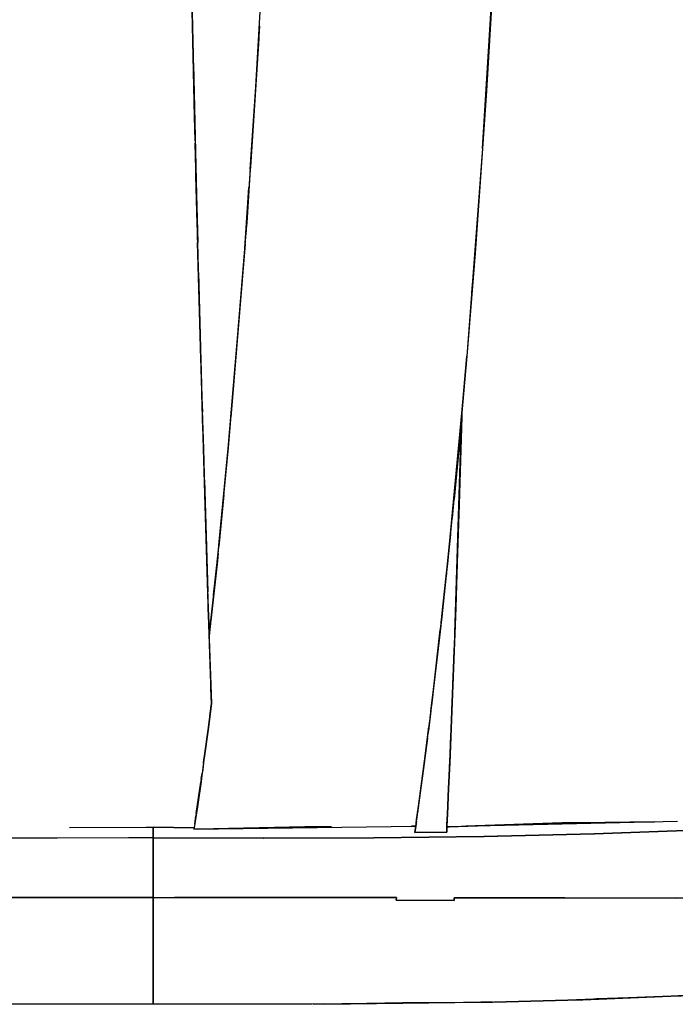
# Model space of a CAD drawing. Units: centimetres. Extents: x -80 to 53, y -72 to 82.
# Drawn here: x -50 to -36, y -72 to -50 of the extents above; entities that cross this region are included whole.
import ezdxf

# ---------------------------------------------------------------- set-up
doc = ezdxf.new("R2010")
doc.units = ezdxf.units.CM
doc.header["$MEASUREMENT"] = 0

msp = doc.modelspace()

# ---------------------------------------------------------------- linework, layer by layer
for points in [[(-39.997, -53.036), (-39.707, -48.279), (-39.472, -43.661), (-39.372, -41.385), (-39.281, -39.076), (-39.199, -36.732), (-39.162, -35.571), (-39.129, -34.44), (-39.1, -33.357), (-39.074, -32.342), (-39.052, -31.409), (-39.033, -30.568), (-39.018, -29.823), (-39.006, -29.174), (-38.998, -28.621), (-38.996, -28.16), (-38.998, -27.79), (-39.006, -27.5), (-39.019, -27.282), (-39.061, -27.006), (-39.121, -26.846), (-39.163, -26.76)], [(-39.352, -40.864), (-39.373, -41.385), (-39.474, -43.66), (-39.709, -48.279), (-39.998, -53.036), (-40.351, -57.721), (-40.358, -57.798)], [(-39.373, -41.385), (-39.423, -42.518), (-39.426, -42.597), (-39.474, -43.66), (-39.474, -43.66), (-39.59, -45.942), (-39.59, -45.95), (-39.708, -48.279), (-39.708, -48.279), (-39.855, -50.68), (-39.868, -50.903), (-39.998, -53.036), (-39.998, -53.036), (-40.013, -53.239)], [(-46.48, -52.866), (-46.494, -52.326), (-46.581, -48.235)], [(-45.238, -53.51), (-45.11, -51.646), (-44.937, -48.642)], [(-39.731, -48.698), (-39.911, -51.742), (-39.997, -53.036), (-40.166, -55.399), (-40.35, -57.721), (-40.461, -59.005)], [(-46.482, -52.864), (-46.496, -52.326), (-46.569, -48.898)], [(-46.553, -49.639), (-46.553, -49.642), (-46.498, -52.239), (-46.494, -52.396), (-46.482, -52.864)], [(-45.031, -50.278), (-45.321, -54.757), (-45.343, -55.026)], [(-45.047, -50.557), (-45.234, -53.454)], [(-46.519, -51.139), (-46.452, -54.086), (-46.423, -55.157)], [(-39.904, -51.61), (-39.911, -51.732), (-39.912, -51.75)], [(-46.496, -52.239), (-46.492, -52.397)], [(-46.482, -52.864), (-46.482, -52.864), (-46.48, -52.866)], [(-46.289, -66.895), (-46.267, -66.739), (-46.188, -66.153), (-46.158, -65.917), (-46.113, -65.559), (-46.112, -65.559), (-46.111, -65.559), (-46.185, -63.322), (-46.255, -61.094), (-46.382, -56.718), (-46.479, -52.92)], [(-40.013, -53.236), (-40.134, -54.839), (-40.337, -57.529)], [(-40.014, -53.245), (-40.172, -55.347), (-40.173, -55.362), (-40.336, -57.519)], [(-40.013, -53.227), (-40.05, -53.76)], [(-45.235, -53.458), (-45.238, -53.51), (-45.238, -53.51), (-45.316, -54.719), (-45.326, -54.854), (-45.329, -54.883), (-45.341, -55.023)], [(-45.238, -53.511), (-45.319, -54.757), (-45.341, -55.023)], [(-40.028, -53.448), (-40.05, -53.76), (-40.292, -56.978)], [(-46.435, -54.731), (-46.462, -53.656)], [(-45.964, -62.169), (-45.937, -61.913), (-45.734, -59.803), (-45.385, -55.636), (-45.266, -53.918)], [(-45.343, -55.034), (-45.733, -59.787), (-45.981, -62.335), (-46.162, -64.028)], [(-45.341, -55.023), (-45.343, -55.026), (-45.343, -55.026)], [(-46.424, -55.126), (-46.423, -55.157), (-46.424, -55.158), (-46.394, -56.355), (-46.382, -56.806), (-46.373, -57.124), (-46.353, -57.8)], [(-46.353, -57.8), (-46.384, -56.718), (-46.424, -55.158)], [(-45.354, -55.188), (-45.676, -59.11)], [(-40.166, -55.399), (-40.183, -55.615)], [(-40.172, -55.477), (-40.183, -55.615)], [(-40.172, -55.477), (-40.166, -55.399)], [(-40.236, -56.287), (-40.201, -55.861), (-40.187, -55.664)], [(-46.405, -55.834), (-46.359, -57.539)], [(-40.292, -56.978), (-40.337, -57.534)], [(-40.557, -60.052), (-40.35, -57.721)], [(-40.337, -57.528), (-40.351, -57.721), (-40.351, -57.721), (-40.358, -57.796), (-40.358, -57.798), (-40.358, -57.788), (-40.358, -57.788)], [(-46.351, -57.801), (-46.352, -57.801), (-46.353, -57.8)], [(-46.351, -57.801), (-46.32, -58.948), (-46.294, -59.812)], [(-40.358, -57.788), (-40.559, -60.052), (-40.79, -62.41), (-40.807, -62.567)], [(-40.368, -57.896), (-40.804, -62.534)], [(-40.367, -57.887), (-40.803, -62.529)], [(-40.358, -57.788), (-40.364, -57.859)], [(-40.4, -58.237), (-40.424, -58.531)], [(-40.423, -58.524), (-40.399, -58.232)], [(-46.307, -59.371), (-46.331, -58.567)], [(-46.328, -58.655), (-46.318, -58.988)], [(-40.475, -59.335), (-40.47, -59.195), (-40.467, -59.07)], [(-40.461, -59.005), (-40.466, -59.057), (-40.467, -59.07)], [(-40.467, -59.072), (-40.467, -59.07)], [(-40.468, -59.088), (-40.526, -61.069), (-40.568, -62.374), (-40.603, -63.396), (-40.624, -63.989), (-40.645, -64.572), (-40.667, -65.147), (-40.69, -65.728), (-40.714, -66.317), (-40.739, -66.896), (-40.765, -67.474), (-40.791, -68.05), (-40.804, -68.32), (-40.805, -68.338), (-40.804, -68.456)], [(-40.679, -61.368), (-40.557, -60.052), (-40.467, -59.073)], [(-40.47, -59.144), (-40.493, -59.394)], [(-40.467, -59.073), (-40.468, -59.088), (-40.468, -59.088)], [(-40.644, -60.991), (-40.567, -60.192), (-40.493, -59.392)], [(-40.498, -59.44), (-40.639, -60.945)], [(-40.621, -63.949), (-40.602, -63.435), (-40.596, -63.28), (-40.566, -62.417), (-40.556, -62.121), (-40.525, -61.146), (-40.517, -60.869), (-40.473, -59.335)], [(-40.621, -63.949), (-40.601, -63.397), (-40.566, -62.374), (-40.524, -61.069), (-40.473, -59.335)], [(-40.475, -59.335), (-40.473, -59.335)], [(-40.615, -63.736), (-40.485, -59.647)], [(-46.294, -59.812), (-46.294, -59.812), (-46.26, -60.997), (-46.248, -61.392), (-46.191, -63.211), (-46.179, -63.584), (-46.177, -63.617), (-46.176, -63.665)], [(-46.176, -63.665), (-46.187, -63.322), (-46.257, -61.094), (-46.294, -59.812)], [(-40.543, -59.879), (-40.571, -60.175)], [(-40.817, -62.682), (-40.788, -62.411), (-40.557, -60.052)], [(-46.272, -60.516), (-46.194, -63.042)], [(-45.835, -60.851), (-45.948, -62.019)], [(-40.679, -61.368), (-40.679, -61.364), (-40.678, -61.355), (-40.644, -60.991)], [(-40.719, -61.744), (-40.681, -61.388), (-40.68, -61.379), (-40.679, -61.368)], [(-40.838, -62.9), (-40.801, -62.556), (-40.716, -61.716)], [(-40.719, -61.746), (-40.89, -63.381), (-40.839, -62.905)], [(-46.124, -63.689), (-45.979, -62.337), (-45.975, -62.295), (-45.963, -62.169)], [(-45.963, -62.169), (-45.979, -62.336), (-46.124, -63.689)], [(-45.964, -62.169), (-45.963, -62.169), (-45.963, -62.169)], [(-46.063, -63.105), (-45.972, -62.245)], [(-45.981, -62.337), (-45.981, -62.335)], [(-40.807, -62.566), (-40.816, -62.668), (-40.916, -63.6), (-40.932, -63.734)], [(-40.804, -62.536), (-40.807, -62.567), (-40.807, -62.567), (-40.807, -62.566), (-40.813, -62.634), (-40.813, -62.635)], [(-40.813, -62.635), (-40.816, -62.668), (-40.916, -63.6), (-40.922, -63.653)], [(-40.915, -63.588), (-40.818, -62.687)], [(-40.958, -64.002), (-40.959, -64.01), (-40.928, -63.751), (-40.928, -63.75), (-40.928, -63.745), (-40.927, -63.739), (-40.89, -63.381)], [(-46.175, -63.666), (-46.168, -63.885), (-46.112, -65.559), (-46.126, -65.662), (-46.19, -66.153), (-46.16, -65.917), (-46.207, -66.273), (-46.254, -66.627), (-46.264, -66.696)], [(-46.173, -63.711), (-46.175, -63.666), (-46.176, -63.665), (-46.176, -63.665)], [(-46.162, -64.034), (-46.125, -63.69)], [(-46.135, -63.78), (-46.125, -63.69), (-46.124, -63.689), (-46.124, -63.689)], [(-40.932, -63.734), (-40.95, -63.898), (-41.15, -65.61)], [(-40.948, -63.898), (-40.915, -63.594)], [(-40.932, -63.734), (-40.932, -63.734), (-40.931, -63.73), (-40.922, -63.653)], [(-41.167, -65.784), (-41.119, -65.385), (-40.948, -63.898)], [(-40.94, -63.803), (-41.155, -65.656)], [(-40.94, -63.809), (-41.155, -65.651)], [(-41.121, -65.385), (-40.95, -63.898)], [(-40.625, -64.048), (-40.623, -63.99), (-40.622, -63.949)], [(-40.622, -63.95), (-40.622, -63.949), (-40.621, -63.949), (-40.621, -63.949)], [(-41.146, -65.609), (-41.064, -64.93), (-40.959, -64.011)], [(-41.056, -64.84), (-40.961, -64.025)], [(-40.714, -66.349), (-40.713, -66.319), (-40.712, -66.315), (-40.689, -65.761), (-40.687, -65.709), (-40.666, -65.189), (-40.664, -65.122), (-40.644, -64.601), (-40.642, -64.553), (-40.624, -64.048)], [(-40.714, -66.349), (-40.712, -66.317), (-40.688, -65.728), (-40.665, -65.147), (-40.643, -64.572), (-40.624, -64.048)], [(-40.623, -63.99), (-40.625, -64.048), (-40.624, -64.048)], [(-40.701, -65.987), (-40.639, -64.405)], [(-46.111, -65.557), (-46.123, -65.209)], [(-46.118, -65.355), (-46.119, -65.355)], [(-46.112, -65.559), (-46.118, -65.395)], [(-41.182, -65.881), (-41.119, -65.385)], [(-41.164, -65.722), (-41.121, -65.385)], [(-46.111, -65.559), (-46.188, -66.153)], [(-46.123, -65.645), (-46.158, -65.917)], [(-46.151, -65.852), (-46.127, -65.661)], [(-46.127, -65.661), (-46.126, -65.662), (-46.126, -65.662), (-46.124, -65.648), (-46.112, -65.559)], [(-46.113, -65.558), (-46.112, -65.559)], [(-46.112, -65.559), (-46.111, -65.559)], [(-46.111, -65.558), (-46.111, -65.559)], [(-41.163, -65.721), (-41.193, -65.977), (-41.23, -66.258)], [(-41.164, -65.722), (-41.163, -65.721), (-41.163, -65.721), (-41.171, -65.794), (-41.172, -65.8)], [(-46.152, -65.855), (-46.275, -66.779)], [(-41.172, -65.8), (-41.193, -65.977), (-41.219, -66.171)], [(-41.206, -66.109), (-41.167, -65.788)], [(-46.19, -66.153), (-46.269, -66.739), (-46.29, -66.888)], [(-41.524, -68.465), (-41.524, -68.464), (-41.505, -68.324), (-41.504, -68.323), (-41.304, -66.861), (-41.207, -66.121)], [(-41.304, -66.861), (-41.207, -66.084)], [(-41.231, -66.257), (-41.23, -66.258), (-41.229, -66.248), (-41.222, -66.2), (-41.219, -66.171), (-41.219, -66.17)], [(-41.21, -66.138), (-41.207, -66.121)], [(-41.207, -66.121), (-41.206, -66.114), (-41.206, -66.112), (-41.206, -66.109), (-41.204, -66.093)], [(-41.241, -66.335), (-41.466, -68.024)], [(-41.241, -66.34), (-41.462, -67.999)], [(-41.306, -66.86), (-41.231, -66.257)], [(-40.721, -66.489), (-40.717, -66.403), (-40.715, -66.349)], [(-40.715, -66.351), (-40.715, -66.349), (-40.714, -66.349)], [(-41.27, -66.567), (-41.42, -67.683)], [(-40.8, -68.284), (-40.789, -68.042), (-40.764, -67.51), (-40.761, -67.457), (-40.738, -66.923), (-40.736, -66.883), (-40.72, -66.489)], [(-40.8, -68.284), (-40.789, -68.05), (-40.763, -67.474), (-40.737, -66.896), (-40.72, -66.489)], [(-40.721, -66.489), (-40.72, -66.489)], [(-40.716, -66.404), (-40.716, -66.403)], [(-46.29, -66.888), (-46.275, -66.779), (-46.275, -66.783)], [(-40.783, -67.874), (-40.737, -66.84)], [(-46.289, -66.888), (-46.305, -67.006), (-46.324, -67.134)], [(-46.29, -66.902), (-46.318, -67.104)], [(-46.29, -66.888), (-46.289, -66.888), (-46.289, -66.888), (-46.304, -67.001)], [(-41.494, -68.242), (-41.361, -67.29), (-41.31, -66.905)], [(-41.491, -68.211), (-41.306, -66.86), (-41.486, -68.174)], [(-46.319, -67.11), (-46.348, -67.317), (-46.43, -67.888), (-46.501, -68.362)], [(-46.324, -67.134), (-46.35, -67.317), (-46.432, -67.888), (-46.489, -68.273)], [(-46.341, -67.252), (-46.462, -68.089)], [(-46.341, -67.252), (-46.324, -67.134)], [(-46.322, -67.123), (-46.324, -67.134), (-46.324, -67.134)], [(-46.455, -68.037), (-46.403, -67.684), (-46.352, -67.332)], [(-41.391, -67.46), (-41.39, -67.46)], [(-41.39, -67.461), (-41.391, -67.461)], [(-41.386, -67.46), (-41.384, -67.461)], [(-41.384, -67.461), (-41.386, -67.461)], [(-46.489, -68.273), (-46.462, -68.089)], [(-41.486, -68.174), (-41.466, -68.024), (-41.463, -68.003), (-41.462, -67.998)], [(-49.316, -68.352), (-47.592, -68.348)], [(-47.59, -68.348), (-47.431, -68.347)], [(-46.489, -68.272), (-46.502, -68.362), (-47.431, -68.346)], [(-47.431, -68.585), (-44.942, -68.595), (-42.453, -68.585), (-39.966, -68.553), (-37.482, -68.496), (-35.007, -68.404), (-33.781, -68.34)], [(-47.431, -68.348), (-47.431, -68.347)], [(-47.431, -68.347), (-47.431, -68.347)], [(-47.431, -68.347), (-46.502, -68.363)], [(-46.505, -68.389), (-46.502, -68.362), (-46.502, -68.363), (-46.507, -68.391), (-46.507, -68.39), (-41.505, -68.323), (-41.505, -68.323), (-41.505, -68.324), (-41.525, -68.466), (-41.525, -68.464), (-41.525, -68.465), (-40.804, -68.458), (-40.804, -68.457), (-40.804, -68.458), (-40.804, -68.339), (-40.804, -68.338)], [(-46.414, -68.389), (-46.507, -68.391)], [(-46.506, -68.389), (-46.505, -68.389), (-46.505, -68.389)], [(-46.489, -68.273), (-46.489, -68.272), (-46.502, -68.362)], [(-46.502, -68.362), (-46.502, -68.362)], [(-46.417, -68.389), (-46.41, -68.389)], [(-44.006, -68.342), (-46.41, -68.389)], [(-44.007, -68.342), (-44.006, -68.342), (-44.004, -68.342), (-43.403, -68.337), (-43.892, -68.341), (-44.006, -68.341), (-44.821, -68.358), (-44.007, -68.342)], [(-41.505, -68.324), (-41.599, -68.324)], [(-41.506, -68.323), (-41.507, -68.323)], [(-41.506, -68.323), (-41.507, -68.323)], [(-41.506, -68.323), (-41.507, -68.323)], [(-41.505, -68.323), (-41.506, -68.323), (-41.505, -68.323)], [(-41.505, -68.323), (-41.506, -68.323)], [(-41.505, -68.323), (-41.505, -68.323), (-41.505, -68.323), (-41.506, -68.323)], [(-41.505, -68.323), (-41.506, -68.323)], [(-41.506, -68.323), (-41.506, -68.323)], [(-41.506, -68.323), (-41.505, -68.323)], [(-41.491, -68.211), (-41.49, -68.208), (-41.505, -68.323)], [(-41.49, -68.208), (-41.505, -68.323)], [(-41.505, -68.323), (-41.505, -68.323), (-41.505, -68.323)], [(-41.505, -68.323), (-41.505, -68.323), (-41.505, -68.323), (-41.505, -68.323), (-41.505, -68.323), (-41.505, -68.323), (-41.505, -68.323)], [(-41.505, -68.323), (-41.505, -68.323), (-41.505, -68.323)], [(-41.505, -68.323), (-41.505, -68.323), (-41.505, -68.323)], [(-41.505, -68.323), (-41.505, -68.323)], [(-41.505, -68.323), (-41.505, -68.323)], [(-41.505, -68.323), (-41.505, -68.323), (-41.505, -68.323)], [(-41.505, -68.323), (-41.505, -68.323)], [(-41.505, -68.323), (-41.505, -68.323)], [(-41.505, -68.323), (-41.505, -68.323)], [(-41.504, -68.323), (-41.505, -68.323)], [(-41.505, -68.323), (-41.504, -68.323)], [(-41.505, -68.323), (-41.505, -68.323)], [(-41.504, -68.323), (-41.505, -68.323)], [(-41.505, -68.323), (-41.504, -68.323)], [(-41.504, -68.323), (-41.505, -68.323)], [(-35.599, -68.222), (-35.599, -68.222), (-40.804, -68.338), (-40.802, -68.285)], [(-40.804, -68.339), (-40.753, -68.337)], [(-40.804, -68.338), (-40.804, -68.338)], [(-40.802, -68.285), (-40.801, -68.284), (-40.8, -68.284)], [(-40.802, -68.287), (-40.802, -68.285)], [(-40.753, -68.337), (-40.751, -68.337)], [(-40.751, -68.337), (-38.203, -68.251), (-36.117, -68.229)], [(-36.117, -68.229), (-37.24, -68.24), (-38.203, -68.25), (-40.377, -68.324), (-38.23, -68.253), (-38.211, -68.252), (-38.199, -68.252), (-38.184, -68.252), (-36.117, -68.229)], [(-50.023, -68.595), (-50.771, -68.592)], [(-50.075, -68.595), (-50.116, -68.595), (-50.438, -68.594)], [(-49.992, -68.595), (-50.023, -68.595), (-50.029, -68.595)], [(-47.431, -68.585), (-47.981, -68.587), (-49.593, -68.593), (-49.907, -68.594), (-49.917, -68.594), (-49.928, -68.594), (-49.933, -68.594), (-49.977, -68.595), (-49.992, -68.595)], [(-47.431, -68.585), (-49.992, -68.595)], [(-47.431, -68.585), (-47.431, -68.585), (-47.43, -68.585), (-47.43, -68.585), (-44.943, -68.595), (-44.942, -68.595), (-44.942, -68.595), (-44.941, -68.595), (-42.454, -68.585), (-42.453, -68.585), (-42.453, -68.585), (-42.451, -68.585), (-39.969, -68.554), (-39.967, -68.554), (-39.966, -68.554), (-39.966, -68.554), (-39.965, -68.554), (-39.964, -68.554), (-37.483, -68.496), (-37.483, -68.496), (-37.482, -68.496), (-37.471, -68.495), (-35.011, -68.404)], [(-47.431, -68.584), (-47.431, -68.585)], [(-47.431, -68.585), (-47.431, -68.585), (-47.431, -68.585)], [(-47.431, -68.585), (-47.431, -68.585), (-47.431, -68.585)], [(-47.431, -68.585), (-47.431, -68.585), (-47.431, -68.585)], [(-47.431, -69.931), (-47.431, -68.585)], [(-44.941, -68.595), (-44.942, -68.595)], [(-40.804, -68.458), (-41.525, -68.466)], [(-41.525, -68.464), (-41.524, -68.464), (-41.524, -68.464), (-41.524, -68.464)], [(-41.524, -68.464), (-41.524, -68.463)], [(-40.804, -68.456), (-40.803, -68.456)], [(-47.431, -69.931), (-50.93, -69.933), (-50.93, -69.939), (-52.542, -69.937), (-54.154, -69.938), (-56.696, -69.938), (-59.235, -69.947), (-59.222, -70.005), (-60.629, -70.012)], [(-47.431, -69.931), (-47.431, -69.931), (-47.431, -72.331), (-51.01, -72.342)], [(-48.225, -69.931), (-49.176, -69.931), (-50.132, -69.932)], [(-47.919, -69.931), (-47.919, -69.931), (-47.859, -69.931), (-47.431, -69.931)], [(-47.812, -69.931), (-47.919, -69.931)], [(-47.431, -69.931), (-47.431, -69.931)], [(-47.431, -69.931), (-47.431, -69.931)], [(-47.431, -72.331), (-47.431, -69.931), (-46.944, -69.932)], [(-47.431, -72.328), (-47.431, -69.931)], [(-41.936, -69.929), (-44.445, -69.93), (-46.945, -69.935)], [(-46.945, -69.931), (-46.944, -69.931)], [(-46.945, -69.935), (-46.944, -69.932)], [(-41.947, -69.996), (-41.936, -69.929)], [(-40.639, -69.937), (-40.641, -69.997)], [(-38.143, -69.937), (-40.639, -69.937)], [(-38.149, -69.937), (-38.143, -69.937)], [(-35.651, -69.946), (-38.143, -69.937)], [(-35.651, -69.939), (-35.65, -69.939), (-35.65, -69.939)], [(-35.651, -69.946), (-35.651, -69.939)], [(-35.651, -69.939), (-33.259, -69.952)], [(-35.651, -69.946), (-35.651, -69.946)], [(-41.947, -69.996), (-41.947, -69.996), (-41.947, -69.995)], [(-40.641, -69.997), (-41.947, -69.996)], [(-47.431, -71.263), (-47.431, -71.262)], [(-47.431, -71.262), (-47.431, -71.263)], [(-47.431, -71.263), (-47.431, -71.263)], [(-34.971, -72.13), (-37.432, -72.232), (-38.072, -72.252), (-39.744, -72.293), (-41.798, -72.326), (-43.853, -72.342), (-47.431, -72.331)], [(-34.971, -72.129), (-38.072, -72.251), (-39.743, -72.293)], [(-37.916, -72.246), (-37.923, -72.246), (-38.056, -72.25), (-37.438, -72.215), (-37.419, -72.214), (-35.033, -72.132), (-35.047, -72.132), (-35.574, -72.154)], [(-37.916, -72.246), (-35.574, -72.154)], [(-56.79, -72.251), (-55.119, -72.293), (-51.01, -72.341), (-47.432, -72.331)], [(-47.431, -72.328), (-47.431, -72.331)], [(-47.431, -72.328), (-47.431, -72.331)], [(-47.431, -72.328), (-47.431, -72.331)], [(-47.431, -72.328), (-47.431, -72.331)], [(-47.431, -72.331), (-47.431, -72.331)], [(-47.431, -72.331), (-47.431, -72.331)], [(-47.431, -72.331), (-47.431, -72.331)], [(-47.431, -72.331), (-47.431, -72.331)], [(-47.431, -72.331), (-43.854, -72.341)], [(-39.744, -72.293), (-43.853, -72.341)], [(-43.577, -72.338), (-43.819, -72.341), (-41.799, -72.298), (-41.784, -72.298), (-39.775, -72.293), (-39.777, -72.293), (-40.039, -72.297)], [(-43.559, -72.338), (-40.039, -72.297)], [(-39.744, -72.293), (-38.072, -72.252)]]:
    msp.add_lwpolyline(points)
for points, knots in [([(-28.942, -67.714), (-28.942, -67.714), (-29.526, -67.868), (-29.526, -67.868), (-29.526, -67.868), (-30.12, -67.983), (-30.12, -67.983), (-30.12, -67.983), (-31.327, -68.146), (-31.327, -68.146), (-31.327, -68.146), (-32.546, -68.257), (-32.546, -68.257), (-32.546, -68.257), (-33.774, -68.34), (-33.774, -68.34), (-33.774, -68.34), (-35.007, -68.404), (-35.007, -68.404), (-35.007, -68.404), (-37.482, -68.496), (-37.482, -68.496), (-37.482, -68.496), (-39.966, -68.554), (-39.966, -68.554), (-39.966, -68.554), (-42.453, -68.586), (-42.453, -68.586), (-42.453, -68.586), (-44.942, -68.596), (-44.942, -68.596), (-44.942, -68.596), (-47.431, -68.585), (-47.431, -68.585), (-47.431, -68.585), (-47.431, -68.347), (-47.431, -68.347), (-47.431, -68.347), (-47.431, -68.346), (-47.431, -68.346), (-47.431, -68.346), (-47.431, -68.347), (-47.431, -68.347), (-47.431, -68.347), (-47.431, -68.585), (-47.431, -68.585)], [0, 0, 0, 0, 1, 1, 1, 2, 2, 2, 3, 3, 3, 4, 4, 4, 5, 5, 5, 6, 6, 6, 7, 7, 7, 8, 8, 8, 9, 9, 9, 10, 10, 10, 11, 11, 11, 12, 12, 12, 13, 13, 13, 14, 14, 14, 15, 15, 15, 15]), ([(-41.505, -68.323), (-41.505, -68.323), (-41.504, -68.323), (-41.504, -68.323), (-41.504, -68.323), (-41.505, -68.323), (-41.505, -68.323), (-41.505, -68.323), (-41.505, -68.323), (-41.505, -68.323), (-41.505, -68.323), (-41.507, -68.323), (-41.507, -68.323), (-41.507, -68.323), (-41.505, -68.323), (-41.505, -68.323), (-41.505, -68.323), (-41.505, -68.323), (-41.505, -68.323), (-41.505, -68.323), (-41.505, -68.323), (-41.505, -68.323), (-41.505, -68.323), (-41.506, -68.323), (-41.506, -68.323), (-41.506, -68.323), (-41.504, -68.323), (-41.504, -68.323), (-41.504, -68.323), (-41.505, -68.323), (-41.505, -68.323), (-41.505, -68.323), (-41.504, -68.323), (-41.504, -68.323), (-41.504, -68.323), (-41.504, -68.323), (-41.504, -68.323), (-41.504, -68.323), (-41.505, -68.323), (-41.505, -68.323), (-41.505, -68.323), (-41.505, -68.323), (-41.505, -68.323), (-41.505, -68.323), (-41.505, -68.323), (-41.505, -68.323), (-41.505, -68.323), (-41.505, -68.323), (-41.505, -68.323), (-41.505, -68.323), (-41.505, -68.323), (-41.505, -68.323), (-41.505, -68.323), (-41.505, -68.323), (-41.505, -68.323)], [0, 0, 0, 0, 1, 1, 1, 2, 2, 2, 3, 3, 3, 4, 4, 4, 5, 5, 5, 6, 6, 6, 7, 7, 7, 8, 8, 8, 9, 9, 9, 10, 10, 10, 11, 11, 11, 12, 12, 12, 13, 13, 13, 14, 14, 14, 15, 15, 15, 16, 16, 16, 17, 17, 17, 18, 18, 18, 18]), ([(-41.505, -68.323), (-41.505, -68.323), (-41.505, -68.323), (-41.505, -68.323), (-41.505, -68.323), (-41.505, -68.323), (-41.505, -68.323), (-41.505, -68.323), (-41.505, -68.323), (-41.505, -68.323), (-41.505, -68.323), (-41.505, -68.323), (-41.505, -68.323), (-41.505, -68.323), (-41.505, -68.323), (-41.505, -68.323), (-41.505, -68.323), (-41.505, -68.323), (-41.505, -68.323), (-41.505, -68.323), (-41.505, -68.323), (-41.505, -68.323), (-41.505, -68.323), (-41.505, -68.323), (-41.505, -68.323)], [0, 0, 0, 0, 1, 1, 1, 2, 2, 2, 3, 3, 3, 4, 4, 4, 5, 5, 5, 6, 6, 6, 7, 7, 7, 8, 8, 8, 8]), ([(-59.222, -70.005), (-59.222, -70.005), (-59.235, -69.947), (-59.235, -69.947), (-59.235, -69.947), (-56.696, -69.938), (-56.696, -69.938), (-56.696, -69.938), (-54.154, -69.938), (-54.154, -69.938), (-54.154, -69.938), (-52.542, -69.937), (-52.542, -69.937), (-52.542, -69.937), (-50.93, -69.939), (-50.93, -69.939), (-50.93, -69.939), (-50.93, -69.933), (-50.93, -69.933), (-50.93, -69.933), (-50.439, -69.933), (-50.439, -69.933), (-50.439, -69.933), (-47.919, -69.931), (-47.919, -69.931), (-47.919, -69.931), (-47.431, -69.931), (-47.431, -69.931), (-47.431, -69.931), (-47.431, -68.585), (-47.431, -68.585), (-47.431, -68.585), (-47.431, -68.584), (-47.431, -68.584), (-47.431, -68.584), (-47.431, -68.585), (-47.431, -68.585), (-47.431, -68.585), (-47.431, -69.931), (-47.431, -69.931), (-47.431, -69.931), (-47.431, -68.585), (-47.431, -68.585), (-47.431, -68.585), (-47.431, -69.931), (-47.431, -69.931), (-47.431, -69.931), (-46.944, -69.932), (-46.944, -69.932), (-46.944, -69.932), (-46.944, -69.931), (-46.944, -69.931), (-46.944, -69.931), (-46.944, -69.932), (-46.944, -69.932), (-46.944, -69.932), (-46.945, -69.935), (-46.945, -69.935), (-46.945, -69.935), (-46.945, -69.935), (-46.945, -69.935), (-46.945, -69.935), (-44.445, -69.93), (-44.445, -69.93), (-44.445, -69.93), (-41.936, -69.929), (-41.936, -69.929), (-41.936, -69.929), (-41.936, -69.929), (-41.936, -69.929), (-41.936, -69.929), (-41.947, -69.996), (-41.947, -69.996), (-41.947, -69.996), (-41.947, -69.996), (-41.947, -69.996), (-41.947, -69.996), (-40.641, -69.997), (-40.641, -69.997), (-40.641, -69.997), (-40.641, -69.997), (-40.641, -69.997), (-40.641, -69.997), (-40.639, -69.937), (-40.639, -69.937), (-40.639, -69.937), (-40.639, -69.937), (-40.639, -69.937), (-40.639, -69.937), (-38.143, -69.937), (-38.143, -69.937), (-38.143, -69.937), (-35.651, -69.946), (-35.651, -69.946), (-35.651, -69.946), (-35.651, -69.945), (-35.651, -69.945), (-35.651, -69.945), (-35.651, -69.946), (-35.651, -69.946), (-35.651, -69.946), (-35.651, -69.939), (-35.651, -69.939), (-35.651, -69.939), (-35.651, -69.939), (-35.651, -69.939), (-35.651, -69.939), (-35.376, -69.941), (-35.376, -69.941), (-35.376, -69.941), (-33.534, -69.95), (-33.534, -69.95)], [0, 0, 0, 0, 1, 1, 1, 2, 2, 2, 3, 3, 3, 4, 4, 4, 5, 5, 5, 6, 6, 6, 7, 7, 7, 8, 8, 8, 9, 9, 9, 10, 10, 10, 11, 11, 11, 12, 12, 12, 13, 13, 13, 14, 14, 14, 15, 15, 15, 16, 16, 16, 17, 17, 17, 18, 18, 18, 19, 19, 19, 20, 20, 20, 21, 21, 21, 22, 22, 22, 23, 23, 23, 24, 24, 24, 25, 25, 25, 26, 26, 26, 27, 27, 27, 28, 28, 28, 29, 29, 29, 30, 30, 30, 31, 31, 31, 32, 32, 32, 33, 33, 33, 34, 34, 34, 35, 35, 35, 36, 36, 36, 37, 37, 37, 37]), ([(-47.431, -68.585), (-47.431, -68.585), (-47.431, -68.585), (-47.431, -68.585), (-47.431, -68.585), (-47.431, -68.585), (-47.431, -68.585), (-47.431, -68.585), (-47.431, -68.585), (-47.431, -68.585), (-47.431, -68.585), (-47.431, -68.585), (-47.431, -68.585), (-47.431, -68.585), (-47.431, -68.585), (-47.431, -68.585), (-47.431, -68.585), (-47.431, -69.926), (-47.431, -69.926)], [0, 0, 0, 0, 1, 1, 1, 2, 2, 2, 3, 3, 3, 4, 4, 4, 5, 5, 5, 6, 6, 6, 6]), ([(-51.01, -72.342), (-51.01, -72.342), (-47.431, -72.331), (-47.431, -72.331), (-47.431, -72.331), (-47.431, -72.331), (-47.431, -72.331), (-47.431, -72.331), (-47.431, -72.331), (-47.431, -72.331), (-47.431, -72.331), (-43.853, -72.342), (-43.853, -72.342)], [0, 0, 0, 0, 1, 1, 1, 2, 2, 2, 3, 3, 3, 4, 4, 4, 4])]:
    msp.add_open_spline(points, degree=3, knots=knots)

doc.saveas('drawing.dxf')
